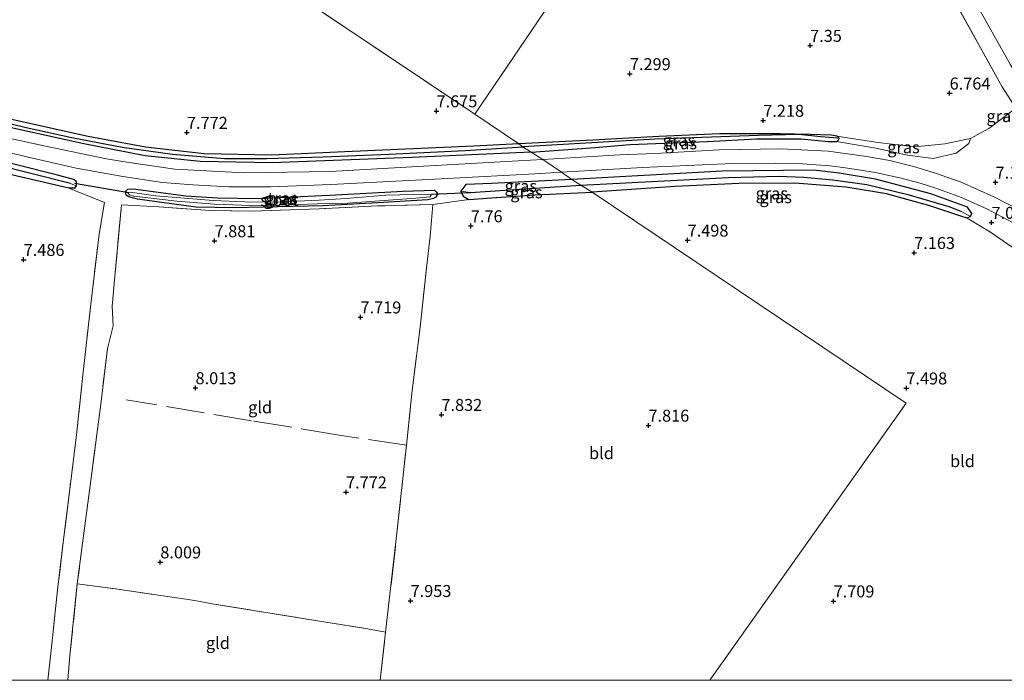
# Model space of a CAD drawing. Units: metres. Extents: x 169998 to 180002, y 424998 to 431251.
# Drawn here: x 173266 to 173472, y 425000 to 425138 of the extents above; entities that cross this region are included whole.
import ezdxf
from ezdxf.enums import TextEntityAlignment as Align

# ---------------------------------------------------------------- set-up
doc = ezdxf.new("R2010")
doc.units = ezdxf.units.M
doc.linetypes.add('IE-TERREINAFSCHEIDING', pattern=[10, 8, -2])
doc.layers.get('0').update_dxf_attribs({"lineweight": 25})
for name, color, linetype, lineweight in [('B-ME-GW-HOOGTEPUNT-S-B1', 10, 'Continuous', 25), ('B-ME-GW-INSTEEKWATERGANG-L-B1', 10, 'Continuous', 25), ('B-ME-GW-KRUINLIJN-L-B1', 93, 'Continuous', 18), ('B-ME-GW-TEENLIJN-L-B1', 93, 'Continuous', 18), ('B-ME-GW-WATERGANG-GREPPEL-L-B1', 10, 'Continuous', 25), ('B-ME-IE-GRASLAND-GV-B6', 93, 'Continuous', 18), ('B-ME-IE-GRONDWERKLIJN-GROND_INGERICHT-GV-B6', 253, 'Continuous', 18), ('B-ME-IE-HULPGEOMETRIE-L-B1', 53, 'Continuous', 18), ('B-ME-IE-TERREINAFSCHEIDING-DOORGANG-L-B1', 8, 'IE-TERREINAFSCHEIDING-KUNSTMATIG-OPEN', 18), ('B-ME-IE-TERREINAFSCHEIDING-RASTERHEKWERK-L-B1', 8, 'IE-TERREINAFSCHEIDING', 18), ('B-ME-KW-DUIKER-L-B1', 10, 'Continuous', 25), ('B-ME-OG-WATER-GV-B6', 153, 'Continuous', 18), ('B-ME-VH-VERH_SOORT-BITUMEN-GV-B6', 8, 'IE-TERREINAFSCHEIDING-NATUURLIJK-HOUTWAL', 18)]:
    doc.layers.add(name, color=color, linetype=linetype, lineweight=lineweight)
doc.styles.add('NLCS-ISO', font='NLCS-ISO.TTF')
doc.linetypes.add('IE-TERREINAFSCHEIDING-KUNSTMATIG-OPEN', pattern='A,7,-1.5,[67,NLCS.SHX,S=0.75,R=0,X=0,Y=0],-1.5', length=10)
doc.linetypes.add('IE-TERREINAFSCHEIDING-NATUURLIJK-HOUTWAL', pattern='A,7,-1.5,[67,NLCS.SHX,S=0.75,R=45,X=0,Y=0],-1.5,7,-1.5,[70,NLCS.SHX,S=0.75,R=0,X=0,Y=0],-1.5', length=20)

# ---------------------------------------------------------------- blocks, each defined once
blk = doc.blocks.new('hoogtepunt')
for p, q in [((-0.5, 0), (0.5, 0)), ((0, 0.5), (0, -0.5))]:
    blk.add_line(p, q)

msp = doc.modelspace()

# ---------------------------------------------------------------- linework, layer by layer
at = {"layer": 'B-ME-GW-INSTEEKWATERGANG-L-B1'}
msp.add_line((173464.816, 425096.882, 7.198), (173464.144, 425096.51, 7.198), dxfattribs=at)
for points in [[(173319.056, 425108.089, 7.568), (173304.054, 425108.345, 7.658), (173292.582, 425109.537, 7.643), (173279.799, 425112.066, 7.583), (173260.17, 425116.376, 7.576), (173236.078, 425122.235, 7.561), (173214.292, 425127.293, 7.486), (173190.477, 425133.135, 7.501), (173164.458, 425138.96, 7.568), (173146.478, 425142.888, 7.553), (173126.696, 425147.431, 7.478), (173116.274, 425150.245, 7.448), (173112.053, 425151.652, 7.403), (173105.5, 425154.559, 7.426), (173101.122, 425157.245, 7.456), (173095.259, 425161.154, 7.441), (173093.785, 425162.334, 7.411), (173093.553, 425162.864, 7.456), (173093.691, 425163.288, 7.471)], [(173370.595, 425112.014, 7.159), (173361.175, 425111.52, 7.216), (173334.231, 425110.361, 7.411), (173319.002, 425109.669, 7.456), (173304.895, 425109.98, 7.486), (173292.625, 425111.347, 7.583), (173280.659, 425113.546, 7.456), (173264.059, 425117.248, 7.276), (173243.188, 425122.208, 7.426), (173224.494, 425126.767, 7.583), (173209.665, 425130.233, 7.621), (173195.218, 425133.8, 7.591), (173182.908, 425136.523, 7.778), (173163.85, 425140.825, 7.568), (173148.438, 425144.341, 7.418), (173131.988, 425147.992, 7.373), (173116.901, 425151.572, 7.366), (173113.604, 425152.587, 7.373), (173108.147, 425154.965, 7.418), (173103.336, 425157.65, 7.336), (173095.662, 425163.151, 7.456), (173094.546, 425163.583, 7.501), (173093.975, 425163.591, 7.471), (173093.691, 425163.288, 7.471)], [(173276.626, 425102.783, 7.714), (173263.746, 425105.765, 7.541), (173245.176, 425110.287, 7.826), (173228.925, 425114.219, 8.051), (173207.15, 425119.667, 8.066), (173188.443, 425124.017, 7.946), (173186.342, 425124.602, 7.911), (173186.037, 425125.264, 7.887), (173186.224, 425126.038, 7.903), (173186.696, 425126.427, 7.771)], [(173278.177, 425103.286, 7.661), (173278.346, 425103.763, 7.654), (173278.149, 425104.166, 7.631), (173277.673, 425104.586, 7.654), (173274.313, 425105.494, 7.646), (173258.229, 425109.514, 7.699), (173240.888, 425113.749, 7.669), (173223.647, 425117.896, 7.661), (173205.248, 425122.031, 7.639), (173186.696, 425126.427, 7.771)], [(173437.384, 425113.123, 7.171), (173437.317, 425113.378, 7.096), (173436.945, 425113.668, 7.096), (173435.757, 425113.856, 7.043), (173431.343, 425114.017, 7.081), (173425.056, 425114.117, 7.058), (173412.526, 425114.148, 7.028), (173399.805, 425113.605, 7.156), (173386.008, 425112.824, 7.066), (173370.595, 425112.014, 7.159)], [(173373.142, 425110.309, 7.524), (173386.495, 425111.246, 7.433), (173393.737, 425111.919, 7.448), (173409.923, 425112.53, 7.501), (173420.16, 425113.081, 7.433), (173429.496, 425113.076, 7.366), (173435.1, 425112.545, 7.478), (173436.857, 425112.529, 7.351), (173437.191, 425112.731, 7.238), (173437.384, 425113.123, 7.171)], [(173373.142, 425110.309, 7.524), (173348.227, 425109.178, 7.628), (173319.056, 425108.089, 7.568)], [(173464.816, 425096.882, 7.198), (173465.121, 425097.466, 7.278), (173464.212, 425098.82, 7.45), (173456.558, 425101.586, 7.542), (173445.014, 425104.645, 7.494), (173437.407, 425105.89, 7.474), (173432.115, 425106.52, 7.466), (173413.033, 425106.305, 7.57), (173381.606, 425104.581, 7.679)], [(173381.606, 425104.581, 7.679), (173364.875, 425103.788, 7.723), (173359.478, 425103.524, 7.723), (173358.43, 425102.169, 7.723)], [(173464.144, 425096.51, 7.198), (173462.778, 425096.956, 7.258), (173456.339, 425099.069, 7.506), (173447.306, 425101.623, 7.45), (173438.858, 425102.984, 7.486), (173428.135, 425103.837, 7.466), (173416.484, 425103.761, 7.474), (173403.196, 425103.148, 7.486), (173385.887, 425101.936, 7.732)], [(173278.177, 425103.286, 7.661), (173277.826, 425102.806, 7.669), (173276.626, 425102.783, 7.714)], [(173311.073, 425098.652, 7.795), (173303.122, 425098.843, 7.847), (173290.982, 425100.495, 7.66), (173289.187, 425100.998, 7.592), (173288.637, 425101.353, 7.6), (173288.563, 425101.721, 7.63), (173288.535, 425102.169, 7.667), (173288.935, 425102.548, 7.69), (173290.086, 425102.671, 7.817), (173301.081, 425101.216, 7.75), (173307.621, 425100.765, 7.735), (173316.035, 425100.629, 7.712), (173331.029, 425101.35, 7.705), (173346.39, 425102.146, 7.585), (173352.985, 425102.347, 7.615), (173353.341, 425102.031, 7.645), (173353.571, 425101.682, 7.637), (173353.448, 425101.286, 7.63), (173353.214, 425100.882, 7.637), (173352.722, 425100.592, 7.645), (173351.562, 425100.33, 7.615), (173341.135, 425099.727, 7.727), (173329.647, 425099.094, 7.765), (173311.073, 425098.652, 7.795)], [(173358.43, 425102.169, 7.723), (173358.957, 425101.088, 7.719), (173360.115, 425100.43, 7.699), (173364.869, 425100.789, 7.687), (173373.965, 425101.399, 7.732), (173385.887, 425101.936, 7.732)]]:
    msp.add_polyline3d(points, dxfattribs=at)
at = {"layer": 'B-ME-GW-KRUINLIJN-L-B1'}
msp.add_polyline3d([(173436.857, 425112.529, 7.351), (173445.041, 425111.154, 7.342), (173451.676, 425109.693, 7.398), (173457.064, 425108.967, 7.402), (173461.804, 425110.072, 7.402), (173464.509, 425112.129, 7.075), (173464.821, 425113.139, 6.935)], dxfattribs=at)
at = {"layer": 'B-ME-GW-TEENLIJN-L-B1'}
for points in [[(173426.877, 425214.675, 7.042), (173440.101, 425187.776, 7.019), (173456.392, 425158.482, 6.825), (173473.173, 425128.517, 6.995), (173487.714, 425104.636, 7.134), (173503.342, 425082.939, 7.737), (173522.589, 425058.456, 8.759), (173544.665, 425034.457, 10.224), (173551.089, 425027.958, 10.515), (173553.436, 425026.516, 10.619)], [(173464.821, 425113.139, 6.935), (173459.451, 425112.042, 6.963), (173453.202, 425111.416, 6.967), (173445.477, 425112.352, 7.031), (173436.945, 425113.668, 7.096)]]:
    msp.add_polyline3d(points, dxfattribs=at)
at = {"layer": 'B-ME-GW-WATERGANG-GREPPEL-L-B1'}
for points in [[(173276.992, 425103.754, 7.082), (173261.19, 425107.713, 7.082), (173245.969, 425111.622, 7.082), (173236.89, 425113.835, 7.082), (173227.502, 425116.012, 7.082), (173212.928, 425119.546, 7.082), (173198.094, 425122.943, 7.082), (173187.167, 425125.513, 7.082)], [(173257.97, 425117.805, 7.111), (173267.725, 425115.44, 7.107), (173277.293, 425113.334, 7.107), (173287.776, 425111.321, 7.107), (173298.282, 425109.903, 7.111), (173309.157, 425108.998, 7.115), (173317.918, 425109.002, 7.115), (173329.718, 425109.306, 7.115), (173343.501, 425109.89, 7.115), (173359.339, 425110.67, 7.095), (173371.379, 425111.427, 7.031)], [(173437.083, 425113.21, 7.011), (173433.611, 425113.503, 7.015), (173428.989, 425113.992, 7.015), (173420.603, 425113.778, 7.023), (173398.957, 425113.024, 7.023), (173371.379, 425111.427, 7.031)], [(173383.518, 425103.39, 7.272), (173414.337, 425105.025, 7.055), (173424.789, 425105.293, 7.055), (173430.023, 425105.06, 7.055), (173436.073, 425104.521, 7.055), (173443.193, 425103.552, 7.035), (173451.716, 425101.49, 7.031), (173460.311, 425098.938, 7.027), (173462.777, 425097.965, 7.027)], [(173360.487, 425101.876, 7.317), (173371.764, 425102.66, 7.272), (173383.518, 425103.39, 7.272)]]:
    msp.add_polyline3d(points, dxfattribs=at)
at = {"layer": 'B-ME-IE-GRASLAND-GV-B6'}
for points in [[(173553.436, 425026.516, 10.619), (173551.089, 425027.958, 10.515), (173544.665, 425034.457, 10.224), (173522.589, 425058.456, 8.759), (173503.342, 425082.939, 7.737), (173487.714, 425104.636, 7.134), (173473.173, 425128.517, 6.995), (173456.392, 425158.482, 6.825), (173440.101, 425187.776, 7.019), (173426.877, 425214.675, 7.042), (173428.264, 425216.722, 7.602), (173433.484, 425209.99, 8.188), (173440.253, 425200.046, 8.839), (173454.272, 425182.092, 10.491), (173460.89, 425173.538, 10.635), (173467.727, 425162.559, 10.568), (173479.785, 425140.056, 10.767), (173492.951, 425116.782, 10.767), (173505.215, 425096.845, 10.771), (173522.179, 425070.445, 10.735), (173540.833, 425043.976, 10.83), (173553.436, 425026.516, 10.619)], [(173456.392, 425158.482, 6.825), (173473.173, 425128.517, 6.995)], [(173475.421, 425098.054, 7.59), (173469.681, 425101.007, 7.553), (173462.846, 425104.06, 7.643), (173457.348, 425106.007, 7.515), (173452.91, 425107.3, 7.478), (173447.981, 425108.554, 7.538), (173442.71, 425109.468, 7.545), (173435.156, 425110.488, 7.538), (173425.226, 425111.02, 7.575), (173412.4, 425110.791, 7.545), (173398.955, 425110.057, 7.56), (173391.652, 425109.777, 7.485), (173375.585, 425108.788, 7.61), (173373.142, 425110.309, 7.524), (173386.495, 425111.246, 7.433), (173393.737, 425111.919, 7.448), (173409.923, 425112.53, 7.501), (173420.16, 425113.081, 7.433), (173429.496, 425113.076, 7.366), (173435.1, 425112.545, 7.478), (173436.857, 425112.529, 7.351), (173445.041, 425111.154, 7.342), (173451.676, 425109.693, 7.398), (173457.064, 425108.967, 7.402), (173461.804, 425110.072, 7.402), (173464.509, 425112.129, 7.075), (173464.821, 425113.139, 6.935), (173468.683, 425115.224, 6.923), (173474.306, 425119.483, 6.959), (173471.447, 425123.963, 6.991), (173460.719, 425143.289, 6.916)], [(173187.167, 425125.513, 7.082), (173198.094, 425122.943, 7.082), (173212.928, 425119.546, 7.082), (173227.502, 425116.012, 7.082), (173236.89, 425113.835, 7.082), (173245.969, 425111.622, 7.082), (173261.19, 425107.713, 7.082), (173276.992, 425103.754, 7.082), (173278.177, 425103.286, 7.661), (173277.826, 425102.806, 7.669), (173276.626, 425102.783, 7.714), (173263.746, 425105.765, 7.541), (173245.176, 425110.287, 7.826), (173228.925, 425114.219, 8.051), (173207.15, 425119.667, 8.066), (173188.443, 425124.017, 7.946), (173186.342, 425124.602, 7.911), (173186.037, 425125.264, 7.887), (173186.224, 425126.038, 7.903), (173186.696, 425126.427, 7.771), (173187.167, 425125.513, 7.082)], [(173278.177, 425103.286, 7.661), (173276.992, 425103.754, 7.082), (173261.19, 425107.713, 7.082), (173245.969, 425111.622, 7.082), (173236.89, 425113.835, 7.082), (173227.502, 425116.012, 7.082), (173212.928, 425119.546, 7.082), (173198.094, 425122.943, 7.082), (173187.167, 425125.513, 7.082), (173186.696, 425126.427, 7.771), (173205.248, 425122.031, 7.639), (173223.647, 425117.896, 7.661), (173240.888, 425113.749, 7.669), (173258.229, 425109.514, 7.699), (173274.313, 425105.494, 7.646), (173277.673, 425104.586, 7.654), (173278.149, 425104.166, 7.631), (173278.346, 425103.763, 7.654), (173278.177, 425103.286, 7.661)], [(173257.97, 425117.805, 7.111), (173267.725, 425115.44, 7.107), (173277.293, 425113.334, 7.107), (173287.776, 425111.321, 7.107), (173298.282, 425109.903, 7.111), (173309.157, 425108.998, 7.115), (173317.918, 425109.002, 7.115), (173329.718, 425109.306, 7.115), (173343.501, 425109.89, 7.115), (173359.339, 425110.67, 7.095), (173371.379, 425111.427, 7.031), (173373.142, 425110.309, 7.524), (173348.227, 425109.178, 7.628), (173319.056, 425108.089, 7.568), (173304.054, 425108.345, 7.658), (173292.582, 425109.537, 7.643), (173279.799, 425112.066, 7.583), (173260.17, 425116.376, 7.576)], [(173264.059, 425117.248, 7.276), (173280.659, 425113.546, 7.456), (173292.625, 425111.347, 7.583), (173304.895, 425109.98, 7.486), (173319.002, 425109.669, 7.456), (173334.231, 425110.361, 7.411), (173361.175, 425111.52, 7.216), (173370.595, 425112.014, 7.159), (173371.379, 425111.427, 7.031), (173359.339, 425110.67, 7.095), (173343.501, 425109.89, 7.115), (173329.718, 425109.306, 7.115), (173317.918, 425109.002, 7.115), (173309.157, 425108.998, 7.115), (173298.282, 425109.903, 7.111), (173287.776, 425111.321, 7.107), (173277.293, 425113.334, 7.107), (173267.725, 425115.44, 7.107), (173257.97, 425117.805, 7.111)], [(173260.17, 425116.376, 7.576), (173279.799, 425112.066, 7.583), (173292.582, 425109.537, 7.643), (173304.054, 425108.345, 7.658), (173319.056, 425108.089, 7.568), (173348.227, 425109.178, 7.628), (173373.142, 425110.309, 7.524), (173375.585, 425108.788, 7.61), (173370.416, 425108.47, 7.65), (173348.208, 425107.224, 7.635), (173331.29, 425106.289, 7.688), (173313.223, 425105.985, 7.688), (173298.76, 425106.75, 7.84), (173288.738, 425108.185, 7.785), (173284.489, 425108.925, 7.778), (173271.754, 425111.535, 7.673), (173253.624, 425115.514, 7.703)], [(173247.549, 425114.163, 7.606), (173267.897, 425109.292, 7.719), (173278.195, 425106.946, 7.771), (173287.889, 425105.21, 7.786), (173296.166, 425103.995, 7.756), (173302.493, 425103.487, 7.756), (173310.009, 425103.045, 7.659), (173318.784, 425103.095, 7.704), (173331.305, 425103.525, 7.681), (173351.733, 425104.617, 7.659), (173373.894, 425105.782, 7.561), (173379.442, 425106.1, 7.537), (173381.606, 425104.581, 7.679), (173364.875, 425103.788, 7.723), (173359.478, 425103.524, 7.723), (173358.43, 425102.169, 7.723), (173358.957, 425101.088, 7.719), (173360.115, 425100.43, 7.699), (173352.63, 425099.375, 7.701), (173341.118, 425099.073, 7.818), (173328.892, 425098.471, 7.863), (173314.722, 425097.991, 7.848), (173306.154, 425098.109, 7.885), (173295.409, 425098.879, 7.825), (173287.641, 425099.324, 7.803), (173286.243, 425084.337, 7.758), (173285.686, 425078.11, 7.765), (173285.905, 425074.025, 7.81), (173284.702, 425069.289, 7.855), (173283.382, 425058.216, 7.855), (173281.459, 425043.318, 7.848), (173278.41, 425020.185, 7.87), (173276.884, 425005.2, 7.885), (173276.4233, 425000, 7.9506)], [(173436.945, 425113.668, 7.096), (173437.317, 425113.378, 7.096), (173437.384, 425113.123, 7.171), (173437.083, 425113.21, 7.011), (173433.611, 425113.503, 7.015), (173428.989, 425113.992, 7.015), (173420.603, 425113.778, 7.023), (173398.957, 425113.024, 7.023), (173371.379, 425111.427, 7.031), (173370.595, 425112.014, 7.159), (173386.008, 425112.824, 7.066), (173399.805, 425113.605, 7.156), (173412.526, 425114.148, 7.028), (173425.056, 425114.117, 7.058), (173431.343, 425114.017, 7.081), (173435.757, 425113.856, 7.043), (173436.945, 425113.668, 7.096)], [(173437.083, 425113.21, 7.011), (173437.384, 425113.123, 7.171), (173437.191, 425112.731, 7.238), (173436.857, 425112.529, 7.351), (173435.1, 425112.545, 7.478), (173429.496, 425113.076, 7.366), (173420.16, 425113.081, 7.433), (173409.923, 425112.53, 7.501), (173393.737, 425111.919, 7.448), (173386.495, 425111.246, 7.433), (173373.142, 425110.309, 7.524), (173371.379, 425111.427, 7.031), (173398.957, 425113.024, 7.023), (173420.603, 425113.778, 7.023), (173428.989, 425113.992, 7.015), (173433.611, 425113.503, 7.015), (173437.083, 425113.21, 7.011)], [(173464.821, 425113.139, 6.935), (173464.509, 425112.129, 7.075), (173461.804, 425110.072, 7.402), (173457.064, 425108.967, 7.402), (173451.676, 425109.693, 7.398), (173445.041, 425111.154, 7.342), (173436.857, 425112.529, 7.351), (173437.191, 425112.731, 7.238), (173437.384, 425113.123, 7.171), (173437.317, 425113.378, 7.096), (173436.945, 425113.668, 7.096), (173445.477, 425112.352, 7.031), (173453.202, 425111.416, 6.967), (173459.451, 425112.042, 6.963), (173464.821, 425113.139, 6.935)], [(173276.4233, 425000, 7.9506), (173272.2543, 425000, 8.0766), (173273.073, 425007.553, 8.09), (173274.312, 425018.905, 8.09), (173275.543, 425029.43, 8.09), (173276.761, 425039.376, 8.058), (173278.233, 425051.251, 7.893), (173279.532, 425063.703, 7.864), (173281.286, 425079.172, 7.905), (173282.944, 425093.167, 7.864), (173284.106, 425099.81, 8.042), (173276.626, 425102.783, 7.714), (173277.826, 425102.806, 7.669), (173278.177, 425103.286, 7.661), (173278.346, 425103.763, 7.654), (173278.149, 425104.166, 7.631), (173277.673, 425104.586, 7.654), (173274.313, 425105.494, 7.646), (173258.229, 425109.514, 7.699)], [(173475.367, 425089.209, 7.079), (173469.001, 425093.582, 7.071), (173464.144, 425096.51, 7.198), (173464.816, 425096.882, 7.198), (173465.121, 425097.466, 7.278), (173464.212, 425098.82, 7.45), (173456.558, 425101.586, 7.542), (173445.014, 425104.645, 7.494), (173437.407, 425105.89, 7.474), (173432.115, 425106.52, 7.466), (173413.033, 425106.305, 7.57), (173381.606, 425104.581, 7.679), (173379.442, 425106.1, 7.537), (173396.342, 425107.069, 7.464), (173415.182, 425107.967, 7.479), (173424.149, 425107.978, 7.381), (173429.777, 425107.877, 7.314), (173435.452, 425107.424, 7.314), (173438.745, 425107.023, 7.351), (173445.028, 425106.064, 7.508), (173447.172, 425105.561, 7.5), (173450.062, 425104.928, 7.553), (173454.328, 425103.8, 7.493), (173457.571, 425102.781, 7.553), (173462.915, 425100.843, 7.545), (173468.368, 425098.431, 7.581), (173473.593, 425095.632, 7.562)], [(173381.606, 425104.581, 7.679), (173413.033, 425106.305, 7.57), (173432.115, 425106.52, 7.466), (173437.407, 425105.89, 7.474), (173445.014, 425104.645, 7.494), (173456.558, 425101.586, 7.542), (173464.212, 425098.82, 7.45), (173465.121, 425097.466, 7.278), (173464.816, 425096.882, 7.198), (173462.777, 425097.965, 7.027), (173460.311, 425098.938, 7.027), (173451.716, 425101.49, 7.031), (173443.193, 425103.552, 7.035), (173436.073, 425104.521, 7.055), (173430.023, 425105.06, 7.055), (173424.789, 425105.293, 7.055), (173414.337, 425105.025, 7.055), (173383.518, 425103.39, 7.272), (173381.606, 425104.581, 7.679)], [(173358.43, 425102.169, 7.723), (173359.478, 425103.524, 7.723), (173364.875, 425103.788, 7.723), (173381.606, 425104.581, 7.679), (173383.518, 425103.39, 7.272), (173371.764, 425102.66, 7.272), (173360.487, 425101.876, 7.317), (173358.43, 425102.169, 7.723)], [(173464.816, 425096.882, 7.198), (173464.144, 425096.51, 7.198), (173462.778, 425096.956, 7.258), (173456.339, 425099.069, 7.506), (173447.306, 425101.623, 7.45), (173438.858, 425102.984, 7.486), (173428.135, 425103.837, 7.466), (173416.484, 425103.761, 7.474), (173403.196, 425103.148, 7.486), (173385.887, 425101.936, 7.732), (173383.518, 425103.39, 7.272), (173414.337, 425105.025, 7.055), (173424.789, 425105.293, 7.055), (173430.023, 425105.06, 7.055), (173436.073, 425104.521, 7.055), (173443.193, 425103.552, 7.035), (173451.716, 425101.49, 7.031), (173460.311, 425098.938, 7.027), (173462.777, 425097.965, 7.027), (173464.816, 425096.882, 7.198)], [(173311.073, 425098.652, 7.795), (173329.647, 425099.094, 7.765), (173341.135, 425099.727, 7.727), (173351.562, 425100.33, 7.615), (173352.722, 425100.592, 7.645), (173353.214, 425100.882, 7.637), (173353.448, 425101.286, 7.63), (173353.571, 425101.682, 7.637), (173353.341, 425102.031, 7.645), (173352.985, 425102.347, 7.615), (173346.39, 425102.146, 7.585), (173331.029, 425101.35, 7.705), (173316.035, 425100.629, 7.712), (173307.621, 425100.765, 7.735), (173301.081, 425101.216, 7.75), (173290.086, 425102.671, 7.817), (173288.935, 425102.548, 7.69), (173288.535, 425102.169, 7.667), (173288.563, 425101.721, 7.63), (173288.637, 425101.353, 7.6), (173289.187, 425100.998, 7.592), (173290.982, 425100.495, 7.66), (173303.122, 425098.843, 7.847), (173311.073, 425098.652, 7.795)], [(173311.073, 425098.652, 7.795), (173303.122, 425098.843, 7.847), (173290.982, 425100.495, 7.66), (173289.187, 425100.998, 7.592), (173288.637, 425101.353, 7.6), (173288.563, 425101.721, 7.63), (173288.535, 425102.169, 7.667), (173288.935, 425102.548, 7.69), (173290.086, 425102.671, 7.817), (173301.081, 425101.216, 7.75), (173307.621, 425100.765, 7.735), (173316.035, 425100.629, 7.712), (173331.029, 425101.35, 7.705), (173346.39, 425102.146, 7.585), (173352.985, 425102.347, 7.615), (173353.341, 425102.031, 7.645), (173353.571, 425101.682, 7.637), (173353.448, 425101.286, 7.63), (173353.214, 425100.882, 7.637), (173352.722, 425100.592, 7.645), (173351.562, 425100.33, 7.615), (173341.135, 425099.727, 7.727), (173329.647, 425099.094, 7.765), (173311.073, 425098.652, 7.795)], [(173316.553, 425099.104, 7.105), (173328.461, 425099.531, 7.105), (173334.843, 425099.675, 7.105), (173349.032, 425100.684, 7.105), (173352.033, 425100.956, 7.105), (173352.252, 425101.333, 7.105), (173352.133, 425101.438, 7.105), (173351.651, 425101.538, 7.105), (173342.837, 425101.294, 7.105), (173334.552, 425100.6, 7.105), (173328.856, 425100.273, 7.105), (173319.67, 425099.885, 7.105), (173313.344, 425099.961, 7.105), (173306.791, 425100.203, 7.105), (173294.805, 425101.191, 7.105), (173289.44, 425101.931, 7.105), (173289.116, 425101.867, 7.105), (173289.006, 425101.679, 7.105), (173289.336, 425101.379, 7.105), (173290.242, 425101.141, 7.105), (173299.182, 425100.052, 7.105), (173307.064, 425099.433, 7.105), (173316.553, 425099.104, 7.105)], [(173385.887, 425101.936, 7.732), (173373.965, 425101.399, 7.732), (173364.869, 425100.789, 7.687), (173360.115, 425100.43, 7.699), (173358.957, 425101.088, 7.719), (173358.43, 425102.169, 7.723), (173360.487, 425101.876, 7.317), (173371.764, 425102.66, 7.272), (173383.518, 425103.39, 7.272), (173385.887, 425101.936, 7.732)]]:
    msp.add_polyline3d(points, dxfattribs=at)
at = {"layer": 'B-ME-IE-GRONDWERKLIJN-GROND_INGERICHT-GV-B6'}
for points in [[(173330.809, 425393.684, 7.756), (173332.429, 425389.181, 7.693), (173333.431, 425386.926, 7.693), (173336.847, 425380.21, 7.514), (173344.24, 425366.49, 7.038), (173354.278, 425348.792, 6.891), (173363.89, 425332.87, 6.899), (173374.486, 425314.034, 6.935), (173385.763, 425292.382, 6.903), (173398.465, 425268.4, 6.891), (173409.425, 425247.538, 6.927), (173414.451, 425231.683, 6.939), (173415.913, 425227.185, 6.939), (173417.544, 425222.378, 6.947), (173423.794, 425210.368, 6.951), (173361.407, 425118.247, 7.416), (173150.777, 425259.221, 7.772)], [(173150.777, 425259.221, 7.772), (173361.407, 425118.247, 7.416)], [(173471.447, 425123.963, 6.991), (173474.306, 425119.483, 6.959), (173468.683, 425115.224, 6.923), (173464.821, 425113.139, 6.935), (173459.451, 425112.042, 6.963), (173453.202, 425111.416, 6.967), (173445.477, 425112.352, 7.031), (173436.945, 425113.668, 7.096), (173435.757, 425113.856, 7.043), (173431.343, 425114.017, 7.081), (173425.056, 425114.117, 7.058), (173412.526, 425114.148, 7.028), (173399.805, 425113.605, 7.156), (173386.008, 425112.824, 7.066), (173370.595, 425112.014, 7.159), (173361.407, 425118.247, 7.416), (173423.794, 425210.368, 6.951), (173442.158, 425176.862, 6.991), (173460.719, 425143.289, 6.916), (173471.447, 425123.963, 6.991)], [(173361.407, 425118.247, 7.416), (173370.595, 425112.014, 7.159), (173361.175, 425111.52, 7.216), (173334.231, 425110.361, 7.411), (173319.002, 425109.669, 7.456), (173304.895, 425109.98, 7.486), (173292.625, 425111.347, 7.583), (173280.659, 425113.546, 7.456), (173264.059, 425117.248, 7.276)], [(173263.746, 425105.765, 7.541), (173276.626, 425102.783, 7.714), (173284.106, 425099.81, 8.042), (173282.944, 425093.167, 7.864), (173281.286, 425079.172, 7.905), (173279.532, 425063.703, 7.864), (173278.233, 425051.251, 7.893), (173276.761, 425039.376, 8.058), (173275.543, 425029.43, 8.09), (173274.312, 425018.905, 8.09), (173273.073, 425007.553, 8.09), (173272.2543, 425000, 8.0766)], [(173552.8523, 425000, 7.1114), (173410.42, 425000, 7.8565), (173451.416, 425057.91, 7.574), (173385.887, 425101.936, 7.732), (173403.196, 425103.148, 7.486), (173416.484, 425103.761, 7.474), (173428.135, 425103.837, 7.466), (173438.858, 425102.984, 7.486), (173447.306, 425101.623, 7.45), (173456.339, 425099.069, 7.506), (173462.778, 425096.956, 7.258), (173464.144, 425096.51, 7.198), (173469.001, 425093.582, 7.071), (173475.367, 425089.209, 7.079), (173480.819, 425084.25, 7.25), (173486.707, 425077.957, 7.278), (173502.444, 425059.698, 7.554), (173519.031, 425039.459, 7.374), (173535.762, 425020.143, 7.286), (173542.109, 425012.856, 7.118), (173552.8523, 425000, 7.1114)], [(173410.42, 425000, 7.8565), (173341.6171, 425000, 7.9446), (173342.745, 425010.04, 7.931), (173344.987, 425029.567, 7.77), (173347.085, 425049.129, 7.794), (173348.258, 425059.915, 8.05), (173350.039, 425074.362, 7.794), (173351.307, 425086.169, 7.941), (173352.06, 425092.665, 7.523), (173352.63, 425099.375, 7.701), (173360.115, 425100.43, 7.699), (173364.869, 425100.789, 7.687), (173373.965, 425101.399, 7.732), (173385.887, 425101.936, 7.732), (173451.416, 425057.91, 7.574), (173410.42, 425000, 7.8565)], [(173347.085, 425049.129, 7.794), (173344.987, 425029.567, 7.77), (173342.745, 425010.04, 7.931), (173339.01, 425010.759, 7.847), (173330.284, 425012.156, 7.862), (173306.568, 425015.997, 7.892), (173302.928, 425016.671, 7.84), (173286.416, 425019.099, 7.915), (173278.41, 425020.185, 7.87), (173281.459, 425043.318, 7.848), (173283.382, 425058.216, 7.855), (173284.702, 425069.289, 7.855), (173285.905, 425074.025, 7.81), (173285.686, 425078.11, 7.765), (173286.243, 425084.337, 7.758), (173287.641, 425099.324, 7.803), (173295.409, 425098.879, 7.825), (173306.154, 425098.109, 7.885), (173314.722, 425097.991, 7.848), (173328.892, 425098.471, 7.863), (173341.118, 425099.073, 7.818), (173352.63, 425099.375, 7.701), (173352.06, 425092.665, 7.523), (173351.307, 425086.169, 7.941), (173350.039, 425074.362, 7.794), (173348.258, 425059.915, 8.05), (173347.085, 425049.129, 7.794)], [(173341.6171, 425000, 7.9446), (173276.4233, 425000, 7.9506), (173276.884, 425005.2, 7.885), (173278.41, 425020.185, 7.87), (173286.416, 425019.099, 7.915), (173302.928, 425016.671, 7.84), (173306.568, 425015.997, 7.892), (173330.284, 425012.156, 7.862), (173339.01, 425010.759, 7.847), (173342.745, 425010.04, 7.931), (173341.6171, 425000, 7.9446)], [(173272.2543, 425000, 8.0766), (173168.4907, 425000, 7.2821)]]:
    msp.add_polyline3d(points, dxfattribs=at)
at = {"layer": 'B-ME-IE-HULPGEOMETRIE-L-B1'}
for p, q in [((173150.777, 425259.221, 7.772), (173361.407, 425118.247, 7.416)), ((173437.083, 425113.21, 7.011), (173437.384, 425113.123, 7.171)), ((173278.177, 425103.286, 7.661), (173276.992, 425103.754, 7.082)), ((173358.43, 425102.169, 7.723), (173360.487, 425101.876, 7.317)), ((173462.777, 425097.965, 7.027), (173464.816, 425096.882, 7.198))]:
    msp.add_line(p, q, dxfattribs=at)
for points in [[(173361.407, 425118.247, 7.416), (173423.794, 425210.368, 6.951), (173426.877, 425214.675, 7.042), (173428.264, 425216.722, 7.602), (173430.282, 425219.545, 7.598), (173435.551, 425227.643, 10.598), (173436.891, 425229.672, 10.797), (173440.555, 425235.082, 10.84), (173441.45, 425236.285, 10.836), (173446.87, 425244.392, 8.044), (173449.947, 425249.168, 7.546), (173456.384, 425258.572, 6.383), (173457.273, 425259.989, 6.28), (173464.506, 425270.613, 6.149)], [(173361.407, 425118.247, 7.416), (173370.595, 425112.014, 7.159), (173371.379, 425111.427, 7.031), (173373.142, 425110.309, 7.524), (173375.585, 425108.788, 7.61), (173379.442, 425106.1, 7.537), (173381.606, 425104.581, 7.679), (173383.518, 425103.39, 7.272), (173385.887, 425101.936, 7.732), (173451.416, 425057.91, 7.574), (173410.42, 425000, 7.8565)]]:
    msp.add_polyline3d(points, dxfattribs=at)
at = {"layer": 'B-ME-IE-TERREINAFSCHEIDING-DOORGANG-L-B1'}
for p, q in [((173285.905, 425074.025, 7.81), (173284.702, 425069.289, 7.855)), ((173306.568, 425015.997, 7.892), (173302.928, 425016.671, 7.84))]:
    msp.add_line(p, q, dxfattribs=at)
at = {"layer": 'B-ME-IE-TERREINAFSCHEIDING-RASTERHEKWERK-L-B1'}
for points in [[(173471.447, 425123.963, 6.991), (173460.719, 425143.289, 6.916), (173442.158, 425176.862, 6.991), (173423.794, 425210.368, 6.951)], [(173284.106, 425099.81, 8.042), (173282.944, 425093.167, 7.864), (173281.286, 425079.172, 7.905), (173279.532, 425063.703, 7.864), (173278.233, 425051.251, 7.893), (173276.761, 425039.376, 8.058), (173275.543, 425029.43, 8.09), (173274.312, 425018.905, 8.09), (173273.073, 425007.553, 8.09), (173272.2543, 425000, 8.0766)], [(173352.63, 425099.375, 7.701), (173341.118, 425099.073, 7.818), (173328.892, 425098.471, 7.863), (173314.722, 425097.991, 7.848), (173306.154, 425098.109, 7.885), (173295.409, 425098.879, 7.825), (173287.641, 425099.324, 7.803), (173286.243, 425084.337, 7.758), (173285.686, 425078.11, 7.765), (173285.905, 425074.025, 7.81)], [(173341.6171, 425000, 7.9446), (173342.745, 425010.04, 7.931), (173344.987, 425029.567, 7.77), (173347.085, 425049.129, 7.794), (173348.258, 425059.915, 8.05), (173350.039, 425074.362, 7.794), (173351.307, 425086.169, 7.941), (173352.06, 425092.665, 7.523), (173352.63, 425099.375, 7.701)], [(173284.702, 425069.289, 7.855), (173283.382, 425058.216, 7.855), (173281.459, 425043.318, 7.848), (173278.41, 425020.185, 7.87), (173276.884, 425005.2, 7.885), (173276.4233, 425000, 7.9506)], [(173347.085, 425049.129, 7.794), (173333.033, 425051.208, 7.817), (173314.772, 425054.219, 7.779), (173288.62, 425058.575, 7.787)], [(173278.41, 425020.185, 7.87), (173286.416, 425019.099, 7.915), (173302.928, 425016.671, 7.84)], [(173306.568, 425015.997, 7.892), (173330.284, 425012.156, 7.862), (173339.01, 425010.759, 7.847), (173342.745, 425010.04, 7.931)]]:
    msp.add_polyline3d(points, dxfattribs=at)
at = {"layer": 'B-ME-KW-DUIKER-L-B1'}
for p, q in [((173277.855, 425103.844, 7.409), (173289.157, 425101.908, 7.405)), ((173352.35, 425101.513, 7.349), (173360.487, 425101.876, 7.317))]:
    msp.add_line(p, q, dxfattribs=at)
at = {"layer": 'B-ME-OG-WATER-GV-B6'}
msp.add_polyline3d([(173316.553, 425099.104, 7.105), (173307.064, 425099.433, 7.105), (173299.182, 425100.052, 7.105), (173290.242, 425101.141, 7.105), (173289.336, 425101.379, 7.105), (173289.006, 425101.679, 7.105), (173289.116, 425101.867, 7.105), (173289.44, 425101.931, 7.105), (173294.805, 425101.191, 7.105), (173306.791, 425100.203, 7.105), (173313.344, 425099.961, 7.105), (173319.67, 425099.885, 7.105), (173328.856, 425100.273, 7.105), (173334.552, 425100.6, 7.105), (173342.837, 425101.294, 7.105), (173351.651, 425101.538, 7.105), (173352.133, 425101.438, 7.105), (173352.252, 425101.333, 7.105), (173352.033, 425100.956, 7.105), (173349.032, 425100.684, 7.105), (173334.843, 425099.675, 7.105), (173328.461, 425099.531, 7.105), (173316.553, 425099.104, 7.105)], dxfattribs=at)
at = {"layer": 'B-ME-VH-VERH_SOORT-BITUMEN-GV-B6'}
for points in [[(173375.585, 425108.788, 7.61), (173379.442, 425106.1, 7.537), (173373.894, 425105.782, 7.561), (173351.733, 425104.617, 7.659), (173331.305, 425103.525, 7.681), (173318.784, 425103.095, 7.704), (173310.009, 425103.045, 7.659), (173302.493, 425103.487, 7.756), (173296.166, 425103.995, 7.756), (173287.889, 425105.21, 7.786), (173278.195, 425106.946, 7.771), (173267.897, 425109.292, 7.719), (173247.549, 425114.163, 7.606)], [(173253.624, 425115.514, 7.703), (173271.754, 425111.535, 7.673), (173284.489, 425108.925, 7.778), (173288.738, 425108.185, 7.785), (173298.76, 425106.75, 7.84), (173313.223, 425105.985, 7.688), (173331.29, 425106.289, 7.688), (173348.208, 425107.224, 7.635), (173370.416, 425108.47, 7.65), (173375.585, 425108.788, 7.61)], [(173473.593, 425095.632, 7.562), (173468.368, 425098.431, 7.581), (173462.915, 425100.843, 7.545), (173457.571, 425102.781, 7.553), (173454.328, 425103.8, 7.493), (173450.062, 425104.928, 7.553), (173447.172, 425105.561, 7.5), (173445.028, 425106.064, 7.508), (173438.745, 425107.023, 7.351), (173435.452, 425107.424, 7.314), (173429.777, 425107.877, 7.314), (173424.149, 425107.978, 7.381), (173415.182, 425107.967, 7.479), (173396.342, 425107.069, 7.464), (173379.442, 425106.1, 7.537), (173375.585, 425108.788, 7.61), (173391.652, 425109.777, 7.485), (173398.955, 425110.057, 7.56), (173412.4, 425110.791, 7.545), (173425.226, 425111.02, 7.575), (173435.156, 425110.488, 7.538), (173442.71, 425109.468, 7.545), (173447.981, 425108.554, 7.538), (173452.91, 425107.3, 7.478), (173457.348, 425106.007, 7.515), (173462.846, 425104.06, 7.643), (173469.681, 425101.007, 7.553), (173475.421, 425098.054, 7.59)]]:
    msp.add_polyline3d(points, dxfattribs=at)

# ---------------------------------------------------------------- block references
at = {"layer": 'B-ME-GW-HOOGTEPUNT-S-B1', "rotation": 90}
for p in [(173431.356, 425132.559, 7.35), (173431.356, 425132.559, 7.35), (173393.746, 425126.655, 7.299), (173393.746, 425126.655, 7.299), (173460.47, 425122.601, 6.764), (173460.47, 425122.601, 6.764), (173353.377, 425118.887, 7.675), (173353.377, 425118.887, 7.675), (173421.571, 425116.904, 7.218), (173421.571, 425116.904, 7.218), (173301.293, 425114.392, 7.772), (173301.293, 425114.392, 7.772), (173470.05, 425104.003, 7.115), (173470.05, 425104.003, 7.115), (173360.545, 425094.882, 7.76), (173360.545, 425094.882, 7.76), (173469.213, 425095.594, 7.031), (173469.213, 425095.594, 7.031), (173307.055, 425091.763, 7.881), (173307.055, 425091.763, 7.881), (173405.788, 425091.891, 7.498), (173405.788, 425091.891, 7.498), (173453.067, 425089.295, 7.163), (173453.067, 425089.295, 7.163), (173267.215, 425087.843, 7.486), (173267.215, 425087.843, 7.486), (173337.513, 425075.851, 7.719), (173337.513, 425075.851, 7.719), (173303.087, 425061.066, 8.013), (173303.087, 425061.066, 8.013), (173451.439, 425061.011, 7.498), (173451.439, 425061.011, 7.498), (173354.401, 425055.476, 7.832), (173354.401, 425055.476, 7.832), (173397.613, 425053.234, 7.816), (173397.613, 425053.234, 7.816), (173334.491, 425039.29, 7.772), (173334.491, 425039.29, 7.772), (173295.735, 425024.692, 8.009), (173295.735, 425024.692, 8.009), (173347.968, 425016.621, 7.953), (173347.968, 425016.621, 7.953), (173436.256, 425016.539, 7.709), (173436.256, 425016.539, 7.709)]:
    msp.add_blockref('hoogtepunt', p, dxfattribs=at)

# ---------------------------------------------------------------- texts
at = {"layer": 'B-ME-GW-HOOGTEPUNT-S-B1', "ltscale": 0.2, "style": 'NLCS-ISO'}
for s, p in [('7.35', (173431.356, 425132.559, 7.35)), ('7.35', (173431.356, 425132.559, 7.35)), ('7.299', (173393.746, 425126.655, 7.299)), ('7.299', (173393.746, 425126.655, 7.299)), ('6.764', (173460.47, 425122.601, 6.764)), ('6.764', (173460.47, 425122.601, 6.764)), ('7.675', (173353.377, 425118.887, 7.675)), ('7.675', (173353.377, 425118.887, 7.675)), ('7.218', (173421.571, 425116.904, 7.218)), ('7.218', (173421.571, 425116.904, 7.218)), ('7.772', (173301.293, 425114.392, 7.772)), ('7.772', (173301.293, 425114.392, 7.772)), ('7.115', (173470.05, 425104.003, 7.115)), ('7.115', (173470.05, 425104.003, 7.115)), ('7.76', (173360.545, 425094.882, 7.76)), ('7.76', (173360.545, 425094.882, 7.76)), ('7.031', (173469.213, 425095.594, 7.031)), ('7.031', (173469.213, 425095.594, 7.031)), ('7.498', (173405.788, 425091.891, 7.498)), ('7.498', (173405.788, 425091.891, 7.498)), ('7.881', (173307.055, 425091.763, 7.881)), ('7.881', (173307.055, 425091.763, 7.881)), ('7.486', (173267.215, 425087.843, 7.486)), ('7.486', (173267.215, 425087.843, 7.486)), ('7.163', (173453.067, 425089.295, 7.163)), ('7.163', (173453.067, 425089.295, 7.163)), ('7.719', (173337.513, 425075.851, 7.719)), ('7.719', (173337.513, 425075.851, 7.719)), ('8.013', (173303.087, 425061.066, 8.013)), ('8.013', (173303.087, 425061.066, 8.013)), ('7.498', (173451.439, 425061.011, 7.498)), ('7.498', (173451.439, 425061.011, 7.498)), ('7.832', (173354.401, 425055.476, 7.832)), ('7.832', (173354.401, 425055.476, 7.832)), ('7.816', (173397.613, 425053.234, 7.816)), ('7.816', (173397.613, 425053.234, 7.816)), ('7.772', (173334.491, 425039.29, 7.772)), ('7.772', (173334.491, 425039.29, 7.772)), ('8.009', (173295.735, 425024.692, 8.009)), ('8.009', (173295.735, 425024.692, 8.009)), ('7.953', (173347.968, 425016.621, 7.953)), ('7.953', (173347.968, 425016.621, 7.953)), ('7.709', (173436.256, 425016.539, 7.709)), ('7.709', (173436.256, 425016.539, 7.709))]:
    msp.add_text(s, height=2.5, dxfattribs=at).set_placement(p, align=Align.BOTTOM_LEFT)
at = {"layer": 'B-ME-IE-GRASLAND-GV-B6', "ltscale": 0.2, "style": 'NLCS-ISO'}
for p in [(173471.5485, 425117.8365), (173403.9895, 425112.7875), (173404.3815, 425112.1505), (173450.839, 425111.3175), (173370.974, 425103.2285), (173372.1585, 425101.91), (173423.3635, 425101.701), (173424.167, 425100.9015), (173320.629, 425100.5175), (173321.053, 425100.6615), (173321.053, 425100.6615)]:
    msp.add_text('gras', height=2.5, dxfattribs=at).set_placement(p, align=Align.MIDDLE_CENTER)
at = {"layer": 'B-ME-IE-GRONDWERKLIJN-GROND_INGERICHT-GV-B6', "ltscale": 0.2, "style": 'NLCS-ISO'}
for s, p in [('gld', (173316.5696, 425057.0119)), ('bld', (173387.8131, 425047.4377)), ('bld', (173463.157, 425045.769)), ('gld', (173307.7563, 425007.7909))]:
    msp.add_text(s, height=2.5, dxfattribs=at).set_placement(p, align=Align.MIDDLE_CENTER)
at = {"layer": 'B-ME-OG-WATER-GV-B6', "ltscale": 0.2, "style": 'NLCS-ISO'}
msp.add_text('sloot', height=2.5, dxfattribs=at).set_placement((173320.6104, 425100.2791), align=Align.MIDDLE_CENTER)

doc.saveas('drawing.dxf')
